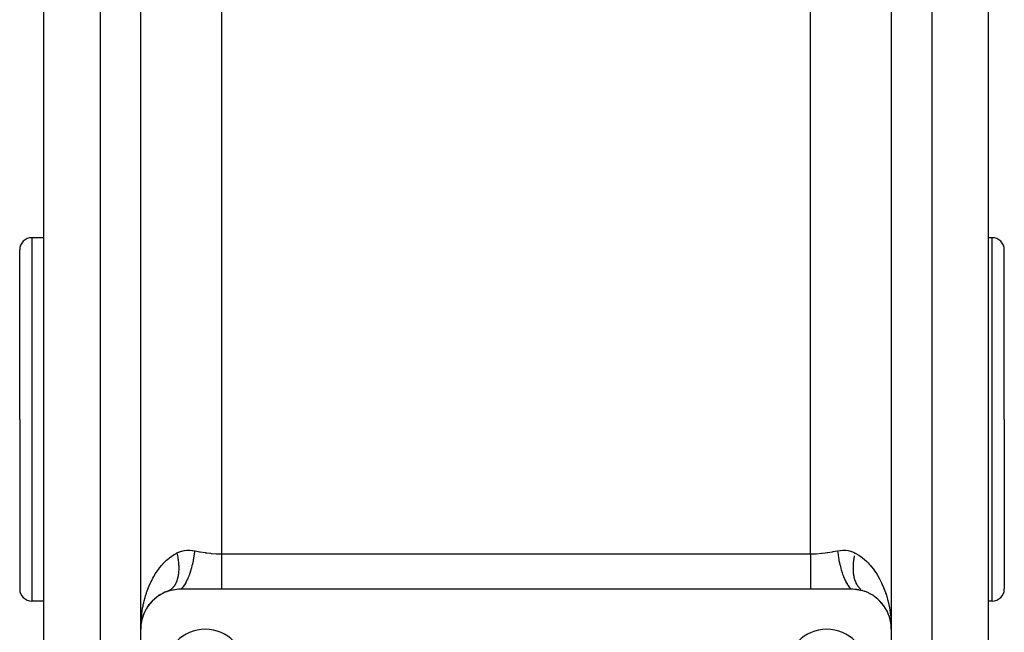
# Model space of a CAD drawing. Extents: x 24 to 820, y -381 to 283.
# Drawn here: x 483 to 605, y -125 to -49 of the extents above; entities that cross this region are included whole.
import ezdxf

# ---------------------------------------------------------------- set-up
doc = ezdxf.new("R2010")
doc.units = 0
doc.linetypes.add('DASHED', pattern=[11.05, 8.7, -2.35])
doc.layers.get('0').update_dxf_attribs({"linetype": 'CONTINUOUS'})
doc.layers.add('NEVIDI', color=4, linetype='DASHED')

msp = doc.modelspace()

# ---------------------------------------------------------------- linework, layer by layer
at = {"color": 2}
for p, q in [((498.000028, -124.5), (498.000028, -19.5)), ((498.000028, -124.5), (498.000028, -19.5)), ((591.000028, -19.5), (591.000028, -124.5)), ((591.000028, -19.5), (591.000028, -124.5)), ((486.000028, -98.5), (486.000028, -43.5)), ((603.000028, -43.5), (603.000028, -98.5)), ((486.000028, -76), (484.500028, -76)), ((603.500028, -76), (603.000028, -76)), ((483.000028, -98.5), (483.000028, -77.5)), ((483.000028, -98.5), (483.000028, -77.5)), ((605.000028, -98.5), (605.000028, -77.5)), ((605.000028, -98.5), (605.000028, -77.5)), ((483.000028, -98.5), (483.000028, -119.5)), ((483.000028, -98.5), (483.000028, -119.5)), ((486.000028, -153.5), (486.000028, -98.5)), ((603.000028, -98.5), (603.000028, -153.5)), ((605.000028, -98.5), (605.000028, -119.5)), ((605.000028, -98.5), (605.000028, -119.5)), ((502.018875, -119.597212), (502.231188, -119.559467)), ((502.231188, -119.559467), (502.260059, -119.555059)), ((502.260059, -119.555059), (502.478554, -119.52727)), ((502.478554, -119.52727), (502.508189, -119.524251)), ((502.508189, -119.524251), (502.731595, -119.507208)), ((502.731595, -119.507208), (502.761868, -119.505672)), ((502.761868, -119.505672), (502.988794, -119.500011)), ((502.988794, -119.500011), (503.000028, -119.5)), ((503.000028, -119.5), (508.000028, -119.5)), ((508.000028, -119.5), (581.000028, -119.5)), ((581.000028, -119.5), (586.000028, -119.5)), ((586.000028, -119.5), (586.207796, -119.504314)), ((586.207796, -119.504314), (586.238189, -119.505672)), ((586.238189, -119.505672), (586.462181, -119.521406)), ((586.462181, -119.521406), (586.491865, -119.524251)), ((586.491865, -119.524251), (586.711019, -119.550809)), ((586.711019, -119.550809), (586.739969, -119.555055)), ((586.739969, -119.555055), (586.953039, -119.591665)), ((499.698248, -120.743181), (499.648007, -120.790019)), ((499.698248, -120.743181), (499.838746, -120.626204)), ((500.005648, -120.493626), (499.949061, -120.538738)), ((500.005648, -120.493626), (500.158269, -120.386071)), ((500.339789, -120.264124), (500.278159, -120.305786)), ((500.339789, -120.264124), (500.504448, -120.167324)), ((500.699502, -120.058253), (500.633779, -120.095358)), ((500.699502, -120.058253), (500.878402, -119.972451)), ((501.086305, -119.878202), (501.01802, -119.909614)), ((501.086305, -119.878202), (501.282476, -119.804255)), ((501.354247, -119.778623), (501.532529, -119.720213)), ((501.532529, -119.720213), (501.55906, -119.712146)), ((501.55906, -119.712146), (501.75844, -119.656603)), ((501.75844, -119.656603), (501.785587, -119.649724)), ((501.785587, -119.649724), (501.990816, -119.60291)), ((501.990816, -119.60291), (502.018875, -119.597212)), ((586.953039, -119.591665), (586.981175, -119.597211)), ((586.981175, -119.597211), (587.187218, -119.642982)), ((587.187218, -119.642982), (587.214457, -119.649721)), ((587.214457, -119.649721), (587.414413, -119.704224)), ((587.414413, -119.704224), (587.440993, -119.712146)), ((587.440993, -119.712146), (587.636404, -119.775356)), ((587.596579, -119.760425), (587.576997, -119.752599)), ((587.636404, -119.775356), (587.645809, -119.778623)), ((587.910816, -119.876985), (587.979113, -119.908353)), ((588.300554, -120.058253), (588.284574, -120.050589)), ((588.296019, -120.055905), (588.361874, -120.092996)), ((588.655897, -120.26138), (588.662525, -120.265851)), ((588.99072, -120.490867), (589.047313, -120.535905)), ((589.296422, -120.738453), (589.347601, -120.786006)), ((486.000028, -121), (484.500028, -121)), ((498.744277, -121.874009), (498.718618, -121.917456)), ((498.744277, -121.874009), (498.841205, -121.724358)), ((498.944484, -121.573955), (498.912792, -121.619982)), ((498.944484, -121.573955), (499.051033, -121.433171)), ((499.169422, -121.284793), (499.131323, -121.33249)), ((499.169422, -121.284793), (499.286137, -121.152312)), ((499.420165, -121.007464), (499.375772, -121.055473)), ((499.420165, -121.007464), (499.54831, -120.882592)), ((589.574111, -121.001547), (589.61873, -121.049638)), ((589.830634, -121.284793), (589.713919, -121.152312)), ((589.825493, -121.278673), (589.863637, -121.326276)), ((590.051772, -121.568691), (590.076104, -121.603933)), ((590.253745, -121.870721), (590.279482, -121.914217)), ((603.500028, -121), (603.000028, -121)), ((498.135004, -123.35335), (498.183652, -123.156721)), ((498.172158, -123.204234), (498.140349, -123.335529)), ((498.183652, -123.156721), (498.176841, -123.182097)), ((498.183652, -123.156721), (498.238676, -122.973721)), ((498.193744, -123.117346), (498.183652, -123.156721)), ((498.193744, -123.117346), (498.287457, -122.828263)), ((498.287457, -122.828263), (498.276927, -122.859172)), ((498.287457, -122.828263), (498.314686, -122.756209)), ((498.303069, -122.780263), (498.287457, -122.828263)), ((498.319281, -122.744048), (498.353942, -122.652331)), ((498.415435, -122.503583), (498.400587, -122.539096)), ((498.415435, -122.503583), (498.492923, -122.335281)), ((498.568026, -122.184196), (498.54796, -122.224238)), ((498.568026, -122.184196), (498.655403, -122.025281)), ((590.431202, -122.182608), (590.451231, -122.222547)), ((590.561611, -122.446004), (590.583874, -122.50188)), ((590.696582, -122.77919), (590.712213, -122.827216)), ((590.77999, -123.035615), (590.76138, -122.973721)), ((590.80618, -123.116883), (590.816278, -123.15627)), ((498.014622, -124.107325), (498.000028, -124.5)), ((498.014548, -124.107992), (498.000028, -124.5)), ((498.011543, -124.160686), (498.011108, -124.16732)), ((498.011554, -124.160528), (498.011119, -124.167153)), ((498.013072, -124.145702), (498.011543, -124.160686)), ((498.012188, -124.150405), (498.011543, -124.160686)), ((498.011554, -124.160528), (498.022952, -124.032464)), ((498.012199, -124.150243), (498.011554, -124.160528)), ((498.023077, -124.046336), (498.012188, -124.150405)), ((498.012797, -124.140123), (498.012188, -124.150405)), ((498.012199, -124.150243), (498.023066, -124.045092)), ((498.012809, -124.139955), (498.012199, -124.150243)), ((498.013372, -124.129838), (498.012797, -124.140123)), ((498.013176, -124.136576), (498.012797, -124.140123)), ((498.012809, -124.139955), (498.02305, -124.043387)), ((498.013384, -124.129666), (498.012809, -124.139955)), ((498.023088, -124.047579), (498.013196, -124.144489)), ((498.01391, -124.119551), (498.013372, -124.129838)), ((498.013384, -124.129666), (498.023026, -124.040634)), ((498.013923, -124.119374), (498.013384, -124.129666)), ((498.014427, -124.10908), (498.013923, -124.119374)), ((498.014896, -124.098784), (498.014427, -124.10908)), ((498.015329, -124.088487), (498.014896, -124.098784)), ((498.015712, -124.078383), (498.015315, -124.088678)), ((498.015727, -124.078187), (498.015329, -124.088487)), ((498.024989, -124.00958), (498.029966, -123.953665)), ((498.029197, -123.983645), (498.047562, -123.814069)), ((498.029743, -123.980285), (498.04856, -123.802849)), ((498.0298, -123.979932), (498.045995, -123.823221)), ((498.044596, -123.836875), (498.030322, -123.976717)), ((498.047095, -123.816794), (498.030435, -123.976021)), ((498.045995, -123.823221), (498.044267, -123.836345)), ((498.045995, -123.823221), (498.077316, -123.624269)), ((498.04856, -123.802849), (498.045995, -123.823221)), ((498.085984, -123.589622), (498.046309, -123.821418)), ((498.04856, -123.802849), (498.10329, -123.4885)), ((498.050985, -123.782459), (498.04856, -123.802849)), ((498.049133, -123.799556), (498.050985, -123.782459)), ((498.050985, -123.782459), (498.109018, -123.458384)), ((498.05327, -123.762052), (498.050985, -123.782459)), ((498.10329, -123.4885), (498.099452, -123.507853)), ((498.10329, -123.4885), (498.12737, -123.382754)), ((498.109018, -123.458384), (498.10329, -123.4885)), ((498.127457, -123.38874), (498.104615, -123.483024)), ((498.109018, -123.458384), (498.12739, -123.384124)), ((498.114433, -123.428208), (498.109018, -123.458384)), ((498.121883, -123.385086), (498.114315, -123.428208)), ((498.131107, -123.366344), (498.146798, -123.297434)), ((590.885612, -123.428158), (590.891028, -123.458335)), ((590.896756, -123.488453), (590.954082, -123.823377)), ((590.946811, -123.762222), (590.949095, -123.782625)), ((590.947646, -123.766552), (590.951496, -123.802849)), ((590.949095, -123.782625), (590.951518, -123.80301)), ((590.949095, -123.782625), (590.950886, -123.79941)), ((590.951518, -123.80301), (590.954082, -123.823377)), ((590.957395, -123.836497), (590.951518, -123.80301)), ((590.951518, -123.80301), (590.969621, -123.976021)), ((590.954082, -123.823377), (590.969734, -123.976717)), ((590.979457, -124.07002), (590.987868, -124.150405)), ((590.979632, -124.073684), (590.988513, -124.160686)), ((590.984344, -124.078383), (590.984741, -124.088678)), ((590.984741, -124.088678), (590.985174, -124.098971)), ((590.985257, -123.834694), (590.993881, -124.07068)), ((590.993881, -124.07068), (591.000028, -124.5)), ((498.000028, -134.5), (498.000028, -124.5)), ((591.000028, -124.5), (591.000028, -134.5))]:
    msp.add_line(p, q, dxfattribs=at)
for centre, radius, start, end in [((484.500028, -77.5), 1.5, 90, 180), ((603.500028, -77.5), 1.5, 0, 90), ((484.500028, -119.5), 1.5, 180, 270), ((603.500028, -119.5), 1.5, 270, 360), ((503.000028, -124.5), 5, 109.217568, 180), ((586.000028, -124.5), 5, 0, 70.782432), ((506.000028, -129.5), 5, 0, 180), ((583.000028, -129.5), 5, 0, 180)]:
    msp.add_arc(centre, radius, start, end, dxfattribs=at)
at = {"layer": 'NEVIDI', "color": 7, "linetype": 'CONTINUOUS'}
for p, q in [((508.000028, -28.830127), (508.000028, -115.169873)), ((581.000028, -115.169873), (581.000028, -28.830127)), ((493.000028, -98.5), (493.000028, -43.5)), ((596.000028, -43.789974), (596.000028, -98.5)), ((484.500028, -76), (484.500028, -98.5)), ((603.500028, -98.5), (603.500028, -76)), ((497.956968, -80.4), (497.955034, -80.4)), ((484.500028, -98.5), (484.500028, -121)), ((493.000028, -150.291667), (493.000028, -98.5)), ((596.000028, -98.5), (596.000028, -150.291667)), ((603.500028, -121), (603.500028, -98.5)), ((501.20177, -115.956725), (501.511644, -115.690598)), ((501.511644, -115.690598), (501.654793, -115.578507)), ((501.654793, -115.578507), (501.688553, -115.553031)), ((501.688553, -115.553031), (502.024042, -115.318966)), ((502.024042, -115.318966), (502.21524, -115.200468)), ((502.21524, -115.200468), (502.47232, -115.057245)), ((502.472318, -115.057246), (502.494756, -115.152177)), ((502.47232, -115.057245), (502.484839, -115.050737)), ((502.484839, -115.050737), (502.678082, -114.959359)), ((502.494756, -115.152177), (502.50346, -115.190289)), ((502.50346, -115.190289), (502.539762, -115.358356)), ((502.539762, -115.358356), (502.547507, -115.396397)), ((502.547507, -115.396397), (502.579543, -115.563983)), ((502.579543, -115.563983), (502.586315, -115.60188)), ((502.586315, -115.60188), (502.594336, -115.648098)), ((502.594336, -115.648098), (502.614026, -115.768678)), ((502.614026, -115.768678), (502.619813, -115.806375)), ((502.619813, -115.806375), (502.643143, -115.972095)), ((502.678082, -114.959359), (502.746646, -114.93088)), ((502.746646, -114.93088), (502.782295, -114.916855)), ((502.782295, -114.916855), (503.052121, -114.827179)), ((503.052121, -114.827179), (503.088833, -114.817124)), ((503.088833, -114.817124), (503.366668, -114.756436)), ((503.366668, -114.756436), (503.404461, -114.750189)), ((503.404461, -114.750189), (503.690481, -114.717441)), ((503.690481, -114.717441), (503.729446, -114.714897)), ((503.729446, -114.714897), (503.786102, -114.711983)), ((503.786102, -114.711983), (504.02191, -114.70955)), ((504.02191, -114.70955), (504.061302, -114.710632)), ((504.061302, -114.710632), (504.355848, -114.731634)), ((504.355848, -114.731634), (504.395477, -114.736148)), ((504.395477, -114.736148), (504.666695, -114.777353)), ((504.508452, -115.859215), (504.487209, -115.972034)), ((504.51625, -115.816518), (504.508452, -115.859215)), ((504.588657, -115.379135), (504.51625, -115.816518)), ((504.593741, -115.345025), (504.588657, -115.379135)), ((504.602134, -115.287499), (504.593741, -115.345025)), ((504.608329, -115.243997), (504.602134, -115.287499)), ((504.666695, -114.777354), (504.608329, -115.243997)), ((504.666695, -114.777353), (504.701929, -114.783854)), ((504.701929, -114.783854), (504.960976, -114.831541)), ((504.960976, -114.831541), (505.294063, -114.891707)), ((505.294063, -114.891707), (505.365863, -114.904373)), ((505.365863, -114.904373), (505.967314, -115.003514)), ((505.967314, -115.003514), (506.0403, -115.014456)), ((506.0403, -115.014456), (506.184372, -115.035195)), ((506.184372, -115.035195), (506.648688, -115.093168)), ((506.648688, -115.093168), (506.722245, -115.101006)), ((506.722245, -115.101006), (507.338762, -115.150811)), ((507.338762, -115.150811), (507.413203, -115.154804)), ((507.413203, -115.154804), (507.436447, -115.155958)), ((507.436447, -115.155958), (508.000028, -115.169873)), ((508.000028, -115.169873), (508.000028, -115.615311)), ((508.000028, -115.169873), (581.000028, -115.169873)), ((508.000028, -115.615311), (508.000028, -115.61805)), ((508.000028, -115.61805), (508.000028, -115.64662)), ((508.000028, -115.64662), (508.000028, -116.147449)), ((581.000028, -115.169873), (581.037712, -115.169793)), ((581.000028, -115.169873), (581.000028, -115.615256)), ((581.000028, -115.615256), (581.000028, -115.64662)), ((581.000028, -115.64662), (581.000028, -115.675412)), ((581.000028, -115.675412), (581.000028, -116.175577)), ((581.037712, -115.169793), (581.563606, -115.155955)), ((581.563606, -115.155955), (581.661309, -115.150827)), ((581.661309, -115.150827), (581.735695, -115.146399)), ((581.735695, -115.146399), (582.35136, -115.093161)), ((582.35136, -115.093161), (582.42489, -115.084947)), ((582.42489, -115.084947), (582.815851, -115.035177)), ((582.815851, -115.035177), (583.032754, -115.003516)), ((583.032754, -115.003516), (583.105588, -114.992325)), ((583.105588, -114.992325), (583.705899, -114.891732)), ((583.705899, -114.891732), (583.777645, -114.878943)), ((583.777645, -114.878943), (584.039519, -114.831437)), ((584.039519, -114.831437), (584.333363, -114.777362)), ((584.33336, -114.77735), (584.347783, -114.774716)), ((584.33336, -114.77735), (584.397928, -115.287495)), ((584.347783, -114.774716), (584.644204, -114.731629)), ((584.397928, -115.287495), (584.401328, -115.310991)), ((584.401328, -115.310991), (584.404253, -115.330997)), ((584.404253, -115.330997), (584.406318, -115.345006)), ((584.406318, -115.345006), (584.491606, -115.859214)), ((584.491606, -115.859214), (584.499508, -115.901765)), ((584.644204, -114.731629), (584.683827, -114.72751)), ((584.683827, -114.72751), (584.97823, -114.709571)), ((584.97823, -114.709571), (585.017577, -114.70891)), ((585.017577, -114.70891), (585.214068, -114.711995)), ((585.214068, -114.711995), (585.30957, -114.717453)), ((585.30957, -114.717453), (585.348325, -114.720431)), ((585.348325, -114.720431), (585.633386, -114.756457)), ((585.633386, -114.756457), (585.671009, -114.763148)), ((585.671009, -114.763148), (585.947914, -114.827315)), ((585.947914, -114.827315), (585.984477, -114.837834)), ((585.984477, -114.837834), (586.253367, -114.930982)), ((586.253367, -114.930982), (586.288871, -114.945464)), ((586.288871, -114.945464), (586.322019, -114.959469)), ((586.322019, -114.959469), (586.527734, -115.057254)), ((586.352123, -116.009492), (586.374636, -115.844016)), ((586.374636, -115.844016), (586.380238, -115.806376)), ((586.380238, -115.806376), (586.407149, -115.639725)), ((586.407149, -115.639725), (586.413735, -115.601887)), ((586.413735, -115.601887), (586.422052, -115.555476)), ((586.422052, -115.555476), (586.444978, -115.434419)), ((586.444978, -115.434419), (586.452547, -115.396382)), ((586.527736, -115.057245), (586.622454, -115.107906)), ((586.622454, -115.107906), (586.972117, -115.316434)), ((586.972117, -115.316434), (587.15726, -115.441162)), ((587.15726, -115.441162), (587.345261, -115.578495)), ((587.345261, -115.578495), (587.482414, -115.685738)), ((587.482414, -115.685738), (587.65457, -115.829127)), ((587.65457, -115.829127), (587.956854, -116.106033)), ((499.958939, -117.419431), (500.196758, -117.080764)), ((500.196758, -117.080764), (500.334837, -116.898746)), ((500.334837, -116.898746), (500.598778, -116.577441)), ((500.598778, -116.577441), (500.732436, -116.426979)), ((500.732436, -116.426979), (500.750526, -116.407212)), ((500.750526, -116.407212), (501.037418, -116.111682)), ((501.037418, -116.111682), (501.20177, -115.956725)), ((502.643143, -115.972095), (502.647929, -116.0095)), ((502.647929, -116.0095), (502.666811, -116.173617)), ((502.666811, -116.173617), (502.67061, -116.210863)), ((502.67061, -116.210863), (502.674972, -116.256007)), ((502.674972, -116.256007), (502.685046, -116.373329)), ((502.685046, -116.373329), (502.687814, -116.409971)), ((502.687814, -116.409971), (502.69778, -116.570535)), ((502.69778, -116.570535), (502.699528, -116.606669)), ((502.699528, -116.606669), (502.704988, -116.764925)), ((502.706358, -116.991105), (502.702788, -117.143927)), ((502.704988, -116.764925), (502.705713, -116.800503)), ((502.705713, -116.800503), (502.706345, -116.844051)), ((502.706345, -116.844051), (502.706655, -116.956172)), ((502.706655, -116.956172), (502.706358, -116.991105)), ((504.261096, -116.950932), (504.2029, -117.157)), ((504.271766, -116.911523), (504.261096, -116.950932)), ((504.348557, -116.611066), (504.271766, -116.911523)), ((504.356236, -116.579239), (504.348557, -116.611066)), ((504.394255, -116.416218), (504.356236, -116.579239)), ((504.403547, -116.374908), (504.394255, -116.416218)), ((504.480755, -116.005355), (504.403547, -116.374908)), ((504.487209, -115.972034), (504.480755, -116.005355)), ((508.000028, -116.147449), (508.000028, -116.175577)), ((508.000028, -116.175577), (508.000028, -116.228393)), ((508.000028, -116.228393), (508.000028, -116.665638)), ((508.000028, -116.665638), (508.000028, -116.693006)), ((508.000028, -116.693006), (508.000028, -116.82527)), ((508.000028, -116.82527), (508.000028, -117.166657)), ((581.000028, -116.175577), (581.000028, -116.203896)), ((581.000028, -116.203896), (581.000028, -116.228339)), ((581.000028, -116.228339), (581.000028, -116.693005)), ((581.000028, -116.693005), (581.000028, -116.720531)), ((581.000028, -116.720531), (581.000028, -116.825219)), ((581.000028, -116.825219), (581.000028, -117.192954)), ((584.499508, -115.901765), (584.506464, -115.93864)), ((584.506464, -115.93864), (584.512852, -115.972052)), ((584.512852, -115.972052), (584.605796, -116.41622)), ((584.605796, -116.41622), (584.615192, -116.457387)), ((584.615192, -116.457387), (584.636201, -116.547332)), ((584.636201, -116.547332), (584.643818, -116.579259)), ((584.643818, -116.579259), (584.738952, -116.950935)), ((584.738952, -116.950935), (584.749712, -116.990144)), ((584.749712, -116.990144), (584.788325, -117.126684)), ((586.293696, -116.991158), (586.293802, -116.836105)), ((586.294183, -117.025995), (586.293696, -116.991158)), ((586.293802, -116.836105), (586.29434, -116.800507)), ((586.298585, -117.178218), (586.294183, -117.025995)), ((586.29434, -116.800507), (586.295254, -116.756912)), ((586.295254, -116.756912), (586.298965, -116.642693)), ((586.298965, -116.642693), (586.300525, -116.606642)), ((586.300525, -116.606642), (586.30966, -116.446496)), ((586.30966, -116.446496), (586.312239, -116.409962)), ((586.312239, -116.409962), (586.325843, -116.247899)), ((586.325843, -116.247899), (586.329441, -116.210869)), ((586.329441, -116.210869), (586.334093, -116.1655)), ((586.334093, -116.1655), (586.347521, -116.046853)), ((586.347521, -116.046853), (586.352123, -116.009492)), ((587.956854, -116.106033), (588.117117, -116.266737)), ((588.117117, -116.266737), (588.267621, -116.427034)), ((588.267621, -116.427034), (588.396465, -116.571884)), ((588.396465, -116.571884), (588.543146, -116.745872)), ((588.543146, -116.745872), (588.796781, -117.071581)), ((588.796781, -117.071581), (588.928508, -117.254411)), ((499.316838, -118.533157), (499.508582, -118.164646)), ((499.508582, -118.164646), (499.620375, -117.9652)), ((499.620375, -117.9652), (499.834403, -117.610795)), ((499.834403, -117.610795), (499.92567, -117.469556)), ((499.92567, -117.469556), (499.958939, -117.419431)), ((502.522551, -118.331696), (502.51423, -118.35953)), ((502.557076, -118.206672), (502.522551, -118.331696)), ((502.564416, -118.177794), (502.557076, -118.206672)), ((502.594644, -118.048029), (502.564416, -118.177794)), ((502.601005, -118.018091), (502.594644, -118.048029)), ((502.620059, -117.921438), (502.601005, -118.018091)), ((502.626881, -117.883832), (502.620059, -117.921438)), ((502.632246, -117.85293), (502.626881, -117.883832)), ((502.65372, -117.714484), (502.632246, -117.85293)), ((502.658086, -117.682652), (502.65372, -117.714484)), ((502.675127, -117.540234), (502.658086, -117.682652)), ((502.678485, -117.507516), (502.675127, -117.540234)), ((502.68795, -117.402002), (502.678485, -117.507516)), ((502.691052, -117.361395), (502.68795, -117.402002)), ((502.693392, -117.327863), (502.691052, -117.361395)), ((502.701468, -117.178208), (502.693392, -117.327863)), ((502.702788, -117.143927), (502.701468, -117.178208)), ((503.780939, -118.320227), (503.767103, -118.350715)), ((503.829125, -118.210812), (503.780939, -118.320227)), ((503.839827, -118.185811), (503.829125, -118.210812)), ((503.945372, -117.924799), (503.839827, -118.185811)), ((503.958327, -117.890862), (503.945372, -117.924799)), ((504.020044, -117.723008), (503.958327, -117.890862)), ((504.029832, -117.695409), (504.020044, -117.723008)), ((504.110786, -117.45608), (504.029832, -117.695409)), ((504.122679, -117.419155), (504.110786, -117.45608)), ((504.194121, -117.186867), (504.122679, -117.419155)), ((504.2029, -117.157), (504.194121, -117.186867)), ((508.000028, -117.166657), (508.000028, -117.192955)), ((508.000028, -117.192955), (508.000028, -117.396596)), ((508.000028, -117.396596), (508.000028, -117.644979)), ((508.000028, -117.644979), (508.000028, -117.669873)), ((508.000028, -117.669873), (508.000028, -117.93358)), ((508.000028, -117.93358), (508.000028, -118.094759)), ((508.000028, -118.094759), (508.000028, -118.118173)), ((508.000028, -118.118173), (508.000028, -118.428132)), ((581.000028, -117.192954), (581.000028, -117.219375)), ((581.000028, -117.219375), (581.000028, -117.396538)), ((581.000028, -117.396538), (581.000028, -117.669872)), ((581.000028, -117.669872), (581.000028, -117.694684)), ((581.000028, -117.694684), (581.000028, -117.933527)), ((581.000028, -117.933527), (581.000028, -118.118173)), ((581.000028, -118.118173), (581.000028, -118.141321)), ((581.000028, -118.141321), (581.000028, -118.428092)), ((584.788325, -117.126684), (584.797149, -117.15701)), ((584.797149, -117.15701), (584.889264, -117.456083)), ((584.889264, -117.456083), (584.901241, -117.492791)), ((584.901241, -117.492791), (584.960479, -117.667674)), ((584.960479, -117.667674), (584.970219, -117.695411)), ((584.970219, -117.695411), (585.054682, -117.9248)), ((585.054682, -117.9248), (585.067713, -117.958503)), ((585.067713, -117.958503), (585.14969, -118.160939)), ((585.14969, -118.160939), (585.16023, -118.185816)), ((585.16023, -118.185816), (585.232953, -118.350716)), ((586.300094, -117.212376), (586.298585, -117.178218)), ((586.306161, -117.320321), (586.300094, -117.212376)), ((586.309, -117.361398), (586.306161, -117.320321)), ((586.311527, -117.394764), (586.309, -117.361398)), ((586.324919, -117.540188), (586.311527, -117.394764)), ((586.328462, -117.572737), (586.324919, -117.540188)), ((586.346325, -117.714451), (586.328462, -117.572737)), ((586.350878, -117.746134), (586.346325, -117.714451)), ((586.366624, -117.84597), (586.350878, -117.746134)), ((586.373168, -117.883833), (586.366624, -117.84597)), ((586.378729, -117.914624), (586.373168, -117.883833)), ((586.405407, -118.048047), (586.378729, -117.914624)), ((586.411947, -118.07778), (586.405407, -118.048047)), ((586.442974, -118.206688), (586.411947, -118.07778)), ((586.450498, -118.235382), (586.442974, -118.206688)), ((586.475669, -118.325483), (586.450498, -118.235382)), ((586.485815, -118.359529), (586.475669, -118.325483)), ((588.928508, -117.254411), (589.074386, -117.468953)), ((589.074386, -117.468953), (589.158323, -117.598584)), ((589.158323, -117.598584), (589.276929, -117.790076)), ((589.276929, -117.790076), (589.484895, -118.151883)), ((589.484895, -118.151883), (589.591702, -118.352167)), ((498.807952, -119.728301), (498.958139, -119.334919)), ((498.958139, -119.334919), (499.046522, -119.121247)), ((499.046522, -119.121247), (499.217048, -118.739928)), ((499.217048, -118.739928), (499.247351, -118.675956)), ((499.247351, -118.675956), (499.316838, -118.533157)), ((501.818591, -119.511586), (501.742664, -119.571662)), ((501.835448, -119.497201), (501.818591, -119.511586)), ((501.888271, -119.449489), (501.835448, -119.497201)), ((501.908183, -119.430421), (501.888271, -119.449489)), ((501.924316, -119.414517), (501.908183, -119.430421)), ((501.993648, -119.341256), (501.924316, -119.414517)), ((502.008987, -119.323906), (501.993648, -119.341256)), ((502.074934, -119.24415), (502.008987, -119.323906)), ((502.089484, -119.225349), (502.074934, -119.24415)), ((502.134848, -119.163675), (502.089484, -119.225349)), ((502.151864, -119.139277), (502.134848, -119.163675)), ((502.165633, -119.118999), (502.151864, -119.139277)), ((502.224279, -119.026852), (502.165633, -119.118999)), ((502.237152, -119.005276), (502.224279, -119.026852)), ((502.292044, -118.907112), (502.237152, -119.005276)), ((502.304051, -118.884195), (502.292044, -118.907112)), ((502.341222, -118.809552), (502.304051, -118.884195)), ((502.355051, -118.780242), (502.341222, -118.809552)), ((502.366153, -118.756057), (502.355051, -118.780242)), ((502.413123, -118.646584), (502.366153, -118.756057)), ((502.423311, -118.621149), (502.413123, -118.646584)), ((502.466217, -118.506248), (502.423311, -118.621149)), ((502.475477, -118.479604), (502.466217, -118.506248)), ((502.503821, -118.393256), (502.475477, -118.479604)), ((502.51423, -118.35953), (502.503821, -118.393256)), ((503.180063, -119.317051), (503.000026, -119.499997)), ((503.188378, -119.307389), (503.180063, -119.317051)), ((503.195354, -119.299199), (503.188378, -119.307389)), ((503.20038, -119.293252), (503.195354, -119.299199)), ((503.381828, -119.051603), (503.20038, -119.293252)), ((503.396845, -119.02921), (503.381828, -119.051603)), ((503.409858, -119.009502), (503.396845, -119.02921)), ((503.421649, -118.991399), (503.409858, -119.009502)), ((503.578399, -118.728027), (503.421649, -118.991399)), ((503.592927, -118.701403), (503.578399, -118.728027)), ((503.624669, -118.641872), (503.592927, -118.701403)), ((503.635936, -118.620287), (503.624669, -118.641872)), ((503.767103, -118.350715), (503.635936, -118.620287)), ((508.000028, -118.428132), (508.000028, -118.511164)), ((508.000028, -118.511164), (508.000028, -118.532627)), ((508.000028, -118.532627), (508.000028, -118.872627)), ((508.000028, -118.872627), (508.000028, -118.889378)), ((508.000028, -118.889378), (508.000028, -118.908647)), ((508.000028, -118.908647), (508.000028, -119.225039)), ((508.000028, -119.225039), (508.000028, -119.241896)), ((508.000028, -119.241896), (508.000028, -119.260093)), ((508.000028, -119.260093), (508.000028, -119.5)), ((581.000028, -118.428092), (581.000028, -118.532627)), ((581.000028, -118.532627), (581.000028, -118.553817)), ((581.000028, -118.553817), (581.000028, -118.872589)), ((581.000028, -118.872589), (581.000028, -118.908647)), ((581.000028, -118.908647), (581.000028, -118.92764)), ((581.000028, -118.92764), (581.000028, -119.241895)), ((581.000028, -119.241895), (581.000028, -119.258478)), ((581.000028, -119.258478), (581.000028, -119.260061)), ((581.000028, -119.260061), (581.000028, -119.5)), ((585.232953, -118.350716), (585.246861, -118.380951)), ((585.246861, -118.380951), (585.352893, -118.598542)), ((585.352893, -118.598542), (585.364125, -118.620299)), ((585.364125, -118.620299), (585.421655, -118.728028)), ((585.421655, -118.728028), (585.436234, -118.754357)), ((585.436234, -118.754357), (585.56665, -118.973125)), ((585.56665, -118.973125), (585.578409, -118.99141)), ((585.578409, -118.99141), (585.618223, -119.051604)), ((585.618223, -119.051604), (585.633291, -119.073699)), ((585.633291, -119.073699), (585.787646, -119.278865)), ((585.787646, -119.278865), (585.799684, -119.293271)), ((585.799684, -119.293271), (585.819985, -119.317052)), ((585.819985, -119.317052), (585.835337, -119.334609)), ((585.835337, -119.334609), (586.000022, -119.499998)), ((586.494296, -118.387095), (586.485815, -118.359529)), ((586.533817, -118.506217), (586.494296, -118.387095)), ((586.543244, -118.532629), (586.533817, -118.506217)), ((586.586906, -118.646544), (586.543244, -118.532629)), ((586.597268, -118.671762), (586.586906, -118.646544)), ((586.631498, -118.750761), (586.597268, -118.671762)), ((586.644993, -118.780239), (586.631498, -118.750761)), ((586.656269, -118.804204), (586.644993, -118.780239)), ((586.708004, -118.907114), (586.656269, -118.804204)), ((586.720171, -118.929782), (586.708004, -118.907114)), ((586.775785, -119.02688), (586.720171, -118.929782)), ((586.788807, -119.048189), (586.775785, -119.02688)), ((586.831354, -119.114423), (586.788807, -119.048189)), ((586.848184, -119.139275), (586.831354, -119.114423)), ((586.862058, -119.159221), (586.848184, -119.139275)), ((586.925103, -119.244131), (586.862058, -119.159221)), ((586.939797, -119.262661), (586.925103, -119.244131)), ((587.006397, -119.341247), (586.939797, -119.262661)), ((587.021889, -119.358337), (587.006397, -119.341247)), ((587.072216, -119.410989), (587.021889, -119.358337)), ((587.091869, -119.430419), (587.072216, -119.410989)), ((587.108205, -119.446107), (587.091869, -119.430419)), ((587.181456, -119.511579), (587.108205, -119.446107)), ((587.198438, -119.525676), (587.181456, -119.511579)), ((587.274943, -119.584503), (587.198438, -119.525676)), ((589.591702, -118.352167), (589.75274, -118.675507)), ((589.75274, -118.675507), (589.778244, -118.729304)), ((589.778244, -118.729304), (589.873862, -118.937962)), ((589.873862, -118.937962), (590.039344, -119.328256)), ((590.039344, -119.328256), (590.124149, -119.544955)), ((590.124149, -119.544955), (590.268305, -119.944962)), ((498.424157, -120.990125), (498.534056, -120.578368)), ((498.534056, -120.578368), (498.600266, -120.353131)), ((498.600266, -120.353131), (498.70818, -120.014882)), ((498.70818, -120.014882), (498.730621, -119.948423)), ((498.730621, -119.948423), (498.807952, -119.728301)), ((501.423051, -119.752603), (501.354245, -119.778623)), ((501.442526, -119.744481), (501.423051, -119.752603)), ((501.527145, -119.705119), (501.442526, -119.744481)), ((501.546024, -119.6954), (501.527145, -119.705119)), ((501.605413, -119.662478), (501.546024, -119.6954)), ((501.627901, -119.649049), (501.605413, -119.662478)), ((501.646118, -119.637769), (501.627901, -119.649049)), ((501.725108, -119.584506), (501.646118, -119.637769)), ((501.742664, -119.571662), (501.725108, -119.584506)), ((587.372153, -119.649048), (587.349915, -119.635229)), ((587.390504, -119.660047), (587.372153, -119.649048)), ((587.449614, -119.692377), (587.390504, -119.660047)), ((590.268305, -119.944962), (590.29185, -120.014665)), ((590.29185, -120.014665), (590.341611, -120.166608)), ((590.341611, -120.166608), (590.465225, -120.575517)), ((590.465225, -120.575517), (590.527304, -120.801372)), ((498.165779, -122.283983), (498.235806, -121.864037)), ((498.235806, -121.864037), (498.27972, -121.633854)), ((498.27972, -121.633854), (498.316855, -121.453851)), ((498.316855, -121.453851), (498.369267, -121.218158)), ((498.369267, -121.218158), (498.424157, -120.990125)), ((590.527304, -120.801372), (590.630297, -121.215941)), ((590.630297, -121.215941), (590.681207, -121.444445)), ((590.681207, -121.444445), (590.683183, -121.453699)), ((590.683183, -121.453699), (590.764089, -121.863131)), ((590.764089, -121.863131), (590.804218, -122.094154)), ((498.027154, -123.598814), (498.059014, -123.172686)), ((498.059014, -123.172686), (498.079549, -122.960057)), ((498.079549, -122.960057), (498.081765, -122.938882)), ((498.081765, -122.938882), (498.132582, -122.515782)), ((498.132582, -122.515782), (498.165779, -122.283983)), ((590.804218, -122.094154), (590.867454, -122.515638)), ((590.867454, -122.515638), (590.896969, -122.748461)), ((590.896969, -122.748461), (590.920498, -122.959978)), ((590.920498, -122.959978), (590.941071, -123.17301)), ((590.941071, -123.17301), (590.960124, -123.407512)), ((498.000028, -124.5), (498.001896, -124.263266)), ((498.001896, -124.263266), (498.014818, -123.834261)), ((498.014818, -123.834261), (498.027154, -123.598814))]:
    msp.add_line(p, q, dxfattribs=at)

doc.saveas('drawing.dxf')
